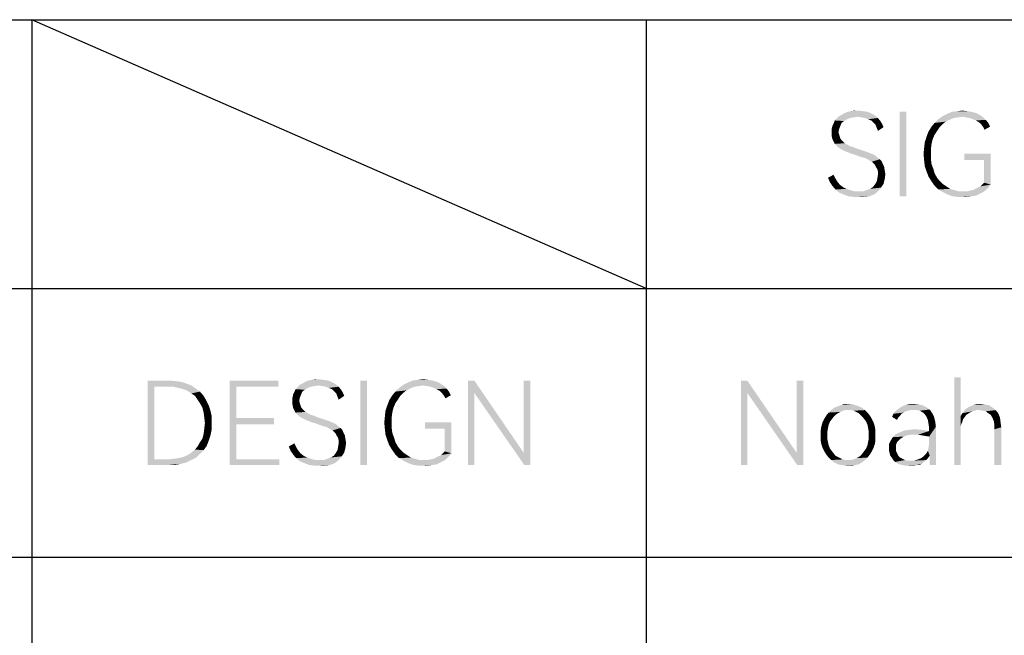
# Model space of a CAD drawing. Units: millimetres. Extents: x 0 to 420, y 0 to 297.
# Drawn here: x 247 to 272, y 17 to 33 of the extents above; entities that cross this region are included whole.
import ezdxf

# ---------------------------------------------------------------- set-up
doc = ezdxf.new("R2010")
doc.units = ezdxf.units.MM
doc.header["$LTSCALE"] = 23.1
doc.layers.get('0').update_dxf_attribs({"linetype": 'CONTINUOUS'})

msp = doc.modelspace()

# ---------------------------------------------------------------- linework, layer by layer
at = {"color": 7, "linetype": 'Continuous'}
for p, q in [((215, 33), (415, 33)), ((215, 33), (415, 33)), ((263, 26), (247, 33)), ((247, 33), (247, 5)), ((247, 33), (247, 5)), ((263, 33), (263, 12)), ((263, 33), (263, 12)), ((215, 26), (295, 26)), ((215, 26), (295, 26)), ((215, 19), (389, 19)), ((215, 19), (389, 19))]:
    msp.add_line(p, q, dxfattribs=at)
for points in [[(268.88, 30.552), (268.093, 30.52), (268.174, 30.568)], [(268.093, 30.52), (268.88, 30.552), (268.961, 30.504)], [(268.768, 30.6), (268.174, 30.568), (268.254, 30.6)], [(268.174, 30.568), (268.768, 30.6), (268.88, 30.552)], [(268.655, 30.616), (268.254, 30.6), (268.334, 30.616)], [(268.254, 30.6), (268.655, 30.616), (268.768, 30.6)], [(268.527, 30.632), (268.334, 30.616), (268.431, 30.632)], [(268.334, 30.616), (268.527, 30.632), (268.655, 30.616)], [(269.78, 30.6), (269.603, 28.4), (269.603, 30.6)], [(269.603, 28.4), (269.78, 30.6), (269.78, 28.4)], [(271.691, 30.52), (270.727, 30.488), (270.855, 30.552)], [(271.482, 30.6), (271.594, 30.568), (270.855, 30.552)], [(271.482, 30.6), (270.855, 30.552), (270.968, 30.6)], [(270.855, 30.552), (271.594, 30.568), (271.691, 30.52)], [(271.369, 30.616), (270.968, 30.6), (271.112, 30.616)], [(270.968, 30.6), (271.369, 30.616), (271.482, 30.6)], [(271.112, 30.616), (271.241, 30.632), (271.369, 30.616)], [(267.853, 30.231), (267.885, 30.295), (268.093, 30.311)], [(267.853, 30.231), (268.093, 30.311), (268.061, 30.231)], [(268.158, 30.359), (267.885, 30.295), (267.917, 30.375)], [(268.158, 30.359), (268.093, 30.311), (267.885, 30.295)], [(268.238, 30.407), (267.917, 30.375), (267.965, 30.423)], [(267.917, 30.375), (268.238, 30.407), (268.158, 30.359)], [(268.511, 30.472), (267.965, 30.423), (268.029, 30.488)], [(268.511, 30.472), (268.415, 30.455), (267.965, 30.423)], [(268.415, 30.455), (268.318, 30.439), (267.965, 30.423)], [(267.965, 30.423), (268.318, 30.439), (268.238, 30.407)], [(268.961, 30.504), (268.029, 30.488), (268.093, 30.52)], [(268.511, 30.472), (268.029, 30.488), (268.961, 30.504)], [(268.607, 30.455), (268.511, 30.472), (268.961, 30.504)], [(268.704, 30.439), (268.607, 30.455), (268.961, 30.504)], [(268.704, 30.439), (268.961, 30.504), (269.041, 30.439)], [(269.041, 30.439), (268.784, 30.407), (268.704, 30.439)], [(268.864, 30.375), (268.784, 30.407), (269.041, 30.439)], [(268.864, 30.375), (269.041, 30.439), (269.105, 30.359)], [(269.105, 30.359), (268.928, 30.311), (268.864, 30.375)], [(268.928, 30.311), (269.105, 30.359), (269.153, 30.279)], [(269.153, 30.279), (268.977, 30.263), (268.928, 30.311)], [(268.977, 30.263), (269.153, 30.279), (269.185, 30.199)], [(270.727, 30.279), (270.438, 30.215), (270.518, 30.311)], [(270.438, 30.215), (270.727, 30.279), (270.647, 30.199)], [(270.904, 30.391), (270.518, 30.311), (270.615, 30.407)], [(270.904, 30.391), (270.807, 30.343), (270.518, 30.311)], [(270.518, 30.311), (270.807, 30.343), (270.727, 30.279)], [(271.241, 30.472), (270.615, 30.407), (270.727, 30.488)], [(271.241, 30.472), (271.128, 30.455), (270.615, 30.407)], [(271.128, 30.455), (271.016, 30.439), (270.615, 30.407)], [(270.615, 30.407), (271.016, 30.439), (270.904, 30.391)], [(271.241, 30.472), (270.727, 30.488), (271.691, 30.52)], [(271.337, 30.455), (271.241, 30.472), (271.691, 30.52)], [(271.337, 30.455), (271.691, 30.52), (271.787, 30.455)], [(271.787, 30.455), (271.434, 30.439), (271.337, 30.455)], [(271.514, 30.407), (271.434, 30.439), (271.787, 30.455)], [(271.514, 30.407), (271.787, 30.455), (271.851, 30.391)], [(271.851, 30.391), (271.594, 30.375), (271.514, 30.407)], [(271.674, 30.327), (271.594, 30.375), (271.851, 30.391)], [(271.674, 30.327), (271.851, 30.391), (271.915, 30.311)], [(271.915, 30.311), (271.739, 30.263), (271.674, 30.327)], [(271.739, 30.263), (271.915, 30.311), (271.964, 30.215)], [(268.061, 30.231), (267.836, 30.15), (267.853, 30.231)], [(267.836, 30.15), (268.061, 30.231), (268.029, 30.15)], [(268.029, 30.15), (268.013, 30.07), (267.836, 30.054)], [(268.029, 30.15), (267.836, 30.054), (267.836, 30.15)], [(267.836, 30.054), (268.013, 30.07), (268.029, 30.006)], [(268.029, 30.006), (267.836, 29.974), (267.836, 30.054)], [(269.185, 30.199), (269.009, 30.182), (268.977, 30.263)], [(269.009, 30.182), (269.185, 30.199), (269.041, 30.102)], [(270.518, 30.006), (270.309, 29.958), (270.358, 30.086)], [(270.647, 30.199), (270.358, 30.086), (270.438, 30.215)], [(270.647, 30.199), (270.582, 30.102), (270.358, 30.086)], [(270.358, 30.086), (270.582, 30.102), (270.518, 30.006)], [(271.964, 30.215), (271.787, 30.199), (271.739, 30.263)], [(271.787, 30.199), (271.964, 30.215), (271.819, 30.134)], [(267.836, 29.974), (268.029, 30.006), (268.045, 29.958)], [(268.045, 29.958), (267.853, 29.893), (267.836, 29.974)], [(268.045, 29.958), (268.061, 29.909), (267.853, 29.893)], [(267.853, 29.893), (268.061, 29.909), (268.093, 29.861)], [(268.093, 29.861), (267.885, 29.829), (267.853, 29.893)], [(267.885, 29.829), (268.093, 29.861), (268.174, 29.781)], [(268.174, 29.781), (267.917, 29.765), (267.885, 29.829)], [(267.917, 29.765), (268.174, 29.781), (268.27, 29.733)], [(268.27, 29.733), (267.965, 29.717), (267.917, 29.765)], [(270.438, 29.765), (270.245, 29.669), (270.261, 29.813)], [(270.245, 29.669), (270.438, 29.765), (270.422, 29.636)], [(270.47, 29.893), (270.261, 29.813), (270.309, 29.958)], [(270.261, 29.813), (270.47, 29.893), (270.438, 29.765)], [(270.309, 29.958), (270.518, 30.006), (270.47, 29.893)], [(267.965, 29.717), (268.27, 29.733), (268.318, 29.701)], [(268.318, 29.701), (268.013, 29.669), (267.965, 29.717)], [(268.318, 29.701), (268.399, 29.685), (268.013, 29.669)], [(268.013, 29.669), (268.399, 29.685), (268.463, 29.653)], [(268.463, 29.653), (268.061, 29.636), (268.013, 29.669)], [(268.061, 29.636), (268.463, 29.653), (268.559, 29.62)], [(268.559, 29.62), (268.126, 29.604), (268.061, 29.636)], [(268.126, 29.604), (268.559, 29.62), (268.655, 29.588)], [(268.655, 29.588), (268.19, 29.572), (268.126, 29.604)], [(268.19, 29.572), (268.655, 29.588), (268.752, 29.556)], [(268.752, 29.556), (268.27, 29.54), (268.19, 29.572)], [(268.27, 29.54), (268.752, 29.556), (268.832, 29.524)], [(268.832, 29.524), (268.35, 29.508), (268.27, 29.54)], [(268.35, 29.508), (268.832, 29.524), (268.912, 29.492)], [(268.912, 29.492), (268.463, 29.476), (268.35, 29.508)], [(270.422, 29.636), (270.229, 29.508), (270.245, 29.669)], [(270.229, 29.508), (270.422, 29.636), (270.422, 29.508)], [(270.422, 29.508), (270.245, 29.331), (270.229, 29.508)], [(270.422, 29.508), (270.422, 29.364), (270.245, 29.331)], [(271.98, 29.508), (271.289, 29.347), (271.289, 29.508)], [(271.803, 29.347), (271.289, 29.347), (271.98, 29.508)], [(271.803, 28.753), (271.803, 29.347), (271.98, 29.508)], [(271.803, 28.753), (271.98, 29.508), (271.98, 28.705)], [(268.463, 29.476), (268.912, 29.492), (268.977, 29.46)], [(268.977, 29.46), (268.543, 29.444), (268.463, 29.476)], [(268.639, 29.412), (268.543, 29.444), (268.977, 29.46)], [(268.639, 29.412), (268.977, 29.46), (269.025, 29.412)], [(269.025, 29.412), (268.704, 29.396), (268.639, 29.412)], [(268.768, 29.364), (268.704, 29.396), (269.025, 29.412)], [(268.768, 29.364), (269.025, 29.412), (269.089, 29.364)], [(269.089, 29.364), (268.88, 29.299), (268.768, 29.364)], [(269.089, 29.364), (269.137, 29.315), (268.88, 29.299)], [(268.88, 29.299), (269.137, 29.315), (269.169, 29.235)], [(269.169, 29.235), (268.961, 29.219), (268.88, 29.299)], [(270.245, 29.331), (270.422, 29.364), (270.438, 29.235)], [(270.438, 29.235), (270.261, 29.187), (270.245, 29.331)], [(268.961, 29.219), (269.169, 29.235), (269.201, 29.171)], [(269.201, 29.171), (268.993, 29.155), (268.961, 29.219)], [(269.025, 29.107), (268.993, 29.155), (269.201, 29.171)], [(269.025, 29.107), (269.201, 29.171), (269.218, 29.074)], [(269.218, 29.074), (269.041, 29.042), (269.025, 29.107)], [(269.041, 29.042), (269.218, 29.074), (269.234, 28.978)], [(269.234, 28.978), (269.041, 28.962), (269.041, 29.042)], [(270.261, 29.187), (270.438, 29.235), (270.486, 29.107)], [(270.486, 29.107), (270.309, 29.042), (270.261, 29.187)], [(270.309, 29.042), (270.486, 29.107), (270.518, 28.994)], [(270.518, 28.994), (270.358, 28.914), (270.309, 29.042)], [(270.358, 28.914), (270.518, 28.994), (270.582, 28.882)], [(267.74, 28.882), (267.885, 28.962), (267.933, 28.866)], [(267.933, 28.866), (267.788, 28.769), (267.74, 28.882)], [(267.933, 28.866), (267.981, 28.785), (267.788, 28.769)], [(267.788, 28.769), (267.981, 28.785), (268.045, 28.705)], [(268.045, 28.705), (267.853, 28.673), (267.788, 28.769)], [(269.185, 28.721), (268.961, 28.705), (269.009, 28.785)], [(269.218, 28.85), (269.009, 28.785), (269.025, 28.866)], [(269.009, 28.785), (269.218, 28.85), (269.185, 28.721)], [(269.025, 28.866), (269.041, 28.962), (269.234, 28.978)], [(269.025, 28.866), (269.234, 28.978), (269.218, 28.85)], [(270.582, 28.882), (270.438, 28.785), (270.358, 28.914)], [(270.582, 28.882), (270.647, 28.801), (270.438, 28.785)], [(270.438, 28.785), (270.647, 28.801), (270.727, 28.721)], [(270.727, 28.721), (270.518, 28.673), (270.438, 28.785)], [(271.98, 28.705), (271.755, 28.705), (271.803, 28.753)], [(267.853, 28.673), (268.045, 28.705), (268.126, 28.641)], [(268.126, 28.641), (267.933, 28.577), (267.853, 28.673)], [(268.126, 28.641), (268.222, 28.593), (267.933, 28.577)], [(267.933, 28.577), (268.222, 28.593), (268.318, 28.561)], [(268.318, 28.561), (268.029, 28.496), (267.933, 28.577)], [(268.318, 28.561), (268.431, 28.528), (268.029, 28.496)], [(268.655, 28.528), (269.041, 28.528), (268.029, 28.496)], [(268.543, 28.528), (268.655, 28.528), (268.029, 28.496)], [(268.431, 28.528), (268.543, 28.528), (268.029, 28.496)], [(268.142, 28.448), (268.029, 28.496), (269.041, 28.528)], [(268.142, 28.448), (269.041, 28.528), (268.945, 28.448)], [(268.655, 28.528), (268.752, 28.561), (269.121, 28.625)], [(268.655, 28.528), (269.121, 28.625), (269.041, 28.528)], [(268.752, 28.561), (268.832, 28.593), (269.121, 28.625)], [(269.121, 28.625), (268.832, 28.593), (268.912, 28.641)], [(268.912, 28.641), (268.961, 28.705), (269.185, 28.721)], [(268.912, 28.641), (269.185, 28.721), (269.121, 28.625)], [(270.518, 28.673), (270.727, 28.721), (270.823, 28.657)], [(270.823, 28.657), (270.615, 28.577), (270.518, 28.673)], [(270.823, 28.657), (270.92, 28.593), (270.615, 28.577)], [(270.615, 28.577), (270.92, 28.593), (271.032, 28.561)], [(271.032, 28.561), (270.727, 28.512), (270.615, 28.577)], [(271.032, 28.561), (271.145, 28.528), (270.727, 28.512)], [(271.273, 28.528), (271.353, 28.528), (270.727, 28.512)], [(271.145, 28.528), (271.273, 28.528), (270.727, 28.512)], [(271.787, 28.512), (270.727, 28.512), (271.353, 28.528)], [(271.787, 28.512), (270.855, 28.448), (270.727, 28.512)], [(271.787, 28.512), (271.691, 28.464), (270.855, 28.448)], [(271.353, 28.528), (271.434, 28.545), (271.851, 28.561)], [(271.353, 28.528), (271.851, 28.561), (271.787, 28.512)], [(271.851, 28.561), (271.434, 28.545), (271.514, 28.561)], [(271.514, 28.561), (271.578, 28.593), (271.915, 28.625)], [(271.514, 28.561), (271.915, 28.625), (271.851, 28.561)], [(271.915, 28.625), (271.578, 28.593), (271.642, 28.625)], [(271.642, 28.625), (271.707, 28.657), (271.98, 28.705)], [(271.642, 28.625), (271.98, 28.705), (271.915, 28.625)], [(271.98, 28.705), (271.707, 28.657), (271.755, 28.705)], [(268.945, 28.448), (268.27, 28.4), (268.142, 28.448)], [(268.27, 28.4), (268.945, 28.448), (268.816, 28.4)], [(268.816, 28.4), (268.399, 28.384), (268.27, 28.4)], [(268.543, 28.384), (268.399, 28.384), (268.816, 28.4)], [(268.543, 28.384), (268.816, 28.4), (268.688, 28.384)], [(270.855, 28.448), (271.691, 28.464), (271.594, 28.416)], [(271.594, 28.416), (270.984, 28.4), (270.855, 28.448)], [(270.984, 28.4), (271.594, 28.416), (271.482, 28.4)], [(271.482, 28.4), (271.112, 28.384), (270.984, 28.4)], [(271.257, 28.384), (271.112, 28.384), (271.482, 28.4)], [(271.257, 28.384), (271.482, 28.4), (271.369, 28.384)], [(250.014, 23.6), (250.576, 23.6), (250.191, 23.439)], [(250.191, 23.439), (250.014, 21.4), (250.014, 23.6)], [(250.576, 23.6), (250.736, 23.584), (250.191, 23.439)], [(252.15, 23.6), (253.418, 23.6), (252.326, 23.439)], [(252.326, 23.439), (252.15, 21.4), (252.15, 23.6)], [(252.326, 23.439), (253.418, 23.6), (253.418, 23.439)], [(254.719, 23.6), (254.125, 23.568), (254.205, 23.6)], [(254.125, 23.568), (254.719, 23.6), (254.831, 23.552)], [(254.607, 23.616), (254.205, 23.6), (254.285, 23.616)], [(254.205, 23.6), (254.607, 23.616), (254.719, 23.6)], [(254.478, 23.632), (254.285, 23.616), (254.382, 23.632)], [(254.285, 23.616), (254.478, 23.632), (254.607, 23.616)], [(255.731, 23.6), (255.554, 21.4), (255.554, 23.6)], [(255.554, 21.4), (255.731, 23.6), (255.731, 21.4)], [(257.433, 23.6), (257.545, 23.568), (256.807, 23.552)], [(257.433, 23.6), (256.807, 23.552), (256.919, 23.6)], [(257.32, 23.616), (256.919, 23.6), (257.064, 23.616)], [(256.919, 23.6), (257.32, 23.616), (257.433, 23.6)], [(257.064, 23.616), (257.192, 23.632), (257.32, 23.616)], [(258.525, 23.6), (258.525, 23.279), (258.364, 21.4)], [(258.525, 23.6), (258.364, 21.4), (258.364, 23.6)], [(258.525, 23.279), (258.525, 23.6), (259.809, 21.721)], [(259.986, 23.6), (259.809, 21.721), (259.809, 23.6)], [(259.826, 21.4), (259.809, 21.721), (259.986, 23.6)], [(259.826, 21.4), (259.986, 23.6), (259.986, 21.4)], [(265.636, 23.6), (265.636, 23.279), (265.476, 21.4)], [(265.636, 23.6), (265.476, 21.4), (265.476, 23.6)], [(265.636, 23.279), (265.636, 23.6), (266.921, 21.721)], [(267.098, 23.6), (266.921, 21.721), (266.921, 23.6)], [(266.937, 21.4), (266.921, 21.721), (267.098, 23.6)], [(266.937, 21.4), (267.098, 23.6), (267.098, 21.4)], [(271.193, 23.68), (271.193, 22.669), (271.032, 21.4)], [(271.193, 23.68), (271.032, 21.4), (271.032, 23.68)], [(250.191, 23.439), (250.191, 21.545), (250.014, 21.4)], [(250.736, 23.584), (250.881, 23.568), (250.191, 23.439)], [(250.881, 23.568), (251.026, 23.52), (250.191, 23.439)], [(251.026, 23.52), (251.154, 23.472), (250.191, 23.439)], [(250.56, 23.439), (250.191, 23.439), (251.154, 23.472)], [(250.688, 23.439), (250.56, 23.439), (251.154, 23.472)], [(250.817, 23.407), (250.688, 23.439), (251.154, 23.472)], [(250.817, 23.407), (251.154, 23.472), (251.266, 23.391)], [(251.266, 23.391), (250.945, 23.375), (250.817, 23.407)], [(251.058, 23.327), (250.945, 23.375), (251.266, 23.391)], [(251.058, 23.327), (251.266, 23.391), (251.379, 23.311)], [(252.326, 23.439), (252.326, 22.62), (252.15, 21.4)], [(254.109, 23.359), (253.836, 23.295), (253.868, 23.375)], [(254.109, 23.359), (254.045, 23.311), (253.836, 23.295)], [(254.189, 23.407), (253.868, 23.375), (253.916, 23.423)], [(253.868, 23.375), (254.189, 23.407), (254.109, 23.359)], [(254.462, 23.472), (253.916, 23.423), (253.98, 23.488)], [(254.462, 23.472), (254.366, 23.455), (253.916, 23.423)], [(254.366, 23.455), (254.269, 23.439), (253.916, 23.423)], [(253.916, 23.423), (254.269, 23.439), (254.189, 23.407)], [(254.912, 23.504), (253.98, 23.488), (254.045, 23.52)], [(254.462, 23.472), (253.98, 23.488), (254.912, 23.504)], [(254.831, 23.552), (254.045, 23.52), (254.125, 23.568)], [(254.045, 23.52), (254.831, 23.552), (254.912, 23.504)], [(254.558, 23.455), (254.462, 23.472), (254.912, 23.504)], [(254.655, 23.439), (254.558, 23.455), (254.912, 23.504)], [(254.655, 23.439), (254.912, 23.504), (254.992, 23.439)], [(254.992, 23.439), (254.735, 23.407), (254.655, 23.439)], [(254.815, 23.375), (254.735, 23.407), (254.992, 23.439)], [(254.815, 23.375), (254.992, 23.439), (255.056, 23.359)], [(255.056, 23.359), (254.88, 23.311), (254.815, 23.375)], [(254.88, 23.311), (255.056, 23.359), (255.104, 23.279)], [(256.855, 23.391), (256.469, 23.311), (256.566, 23.407)], [(256.855, 23.391), (256.758, 23.343), (256.469, 23.311)], [(256.469, 23.311), (256.758, 23.343), (256.678, 23.279)], [(257.192, 23.472), (256.566, 23.407), (256.678, 23.488)], [(257.192, 23.472), (257.08, 23.455), (256.566, 23.407)], [(257.08, 23.455), (256.967, 23.439), (256.566, 23.407)], [(256.566, 23.407), (256.967, 23.439), (256.855, 23.391)], [(257.642, 23.52), (256.678, 23.488), (256.807, 23.552)], [(257.192, 23.472), (256.678, 23.488), (257.642, 23.52)], [(256.807, 23.552), (257.545, 23.568), (257.642, 23.52)], [(257.288, 23.455), (257.192, 23.472), (257.642, 23.52)], [(257.288, 23.455), (257.642, 23.52), (257.738, 23.455)], [(257.738, 23.455), (257.385, 23.439), (257.288, 23.455)], [(257.465, 23.407), (257.385, 23.439), (257.738, 23.455)], [(257.465, 23.407), (257.738, 23.455), (257.802, 23.391)], [(257.802, 23.391), (257.545, 23.375), (257.465, 23.407)], [(257.626, 23.327), (257.545, 23.375), (257.802, 23.391)], [(257.626, 23.327), (257.802, 23.391), (257.866, 23.311)], [(251.379, 23.311), (251.154, 23.263), (251.058, 23.327)], [(251.25, 23.199), (251.154, 23.263), (251.379, 23.311)], [(251.25, 23.199), (251.379, 23.311), (251.475, 23.199)], [(251.475, 23.199), (251.315, 23.102), (251.25, 23.199)], [(251.315, 23.102), (251.475, 23.199), (251.539, 23.086)], [(251.539, 23.086), (251.379, 23.006), (251.315, 23.102)], [(251.379, 23.006), (251.539, 23.086), (251.604, 22.958)], [(254.012, 23.231), (253.788, 23.15), (253.804, 23.231)], [(253.788, 23.15), (254.012, 23.231), (253.98, 23.15)], [(253.98, 23.15), (253.964, 23.07), (253.788, 23.054)], [(253.98, 23.15), (253.788, 23.054), (253.788, 23.15)], [(253.804, 23.231), (253.836, 23.295), (254.045, 23.311)], [(253.804, 23.231), (254.045, 23.311), (254.012, 23.231)], [(255.104, 23.279), (254.928, 23.263), (254.88, 23.311)], [(254.928, 23.263), (255.104, 23.279), (255.136, 23.199)], [(255.136, 23.199), (254.96, 23.182), (254.928, 23.263)], [(254.96, 23.182), (255.136, 23.199), (254.992, 23.102)], [(256.469, 23.006), (256.261, 22.958), (256.309, 23.086)], [(256.598, 23.199), (256.309, 23.086), (256.389, 23.215)], [(256.598, 23.199), (256.534, 23.102), (256.309, 23.086)], [(256.309, 23.086), (256.534, 23.102), (256.469, 23.006)], [(256.678, 23.279), (256.389, 23.215), (256.469, 23.311)], [(256.389, 23.215), (256.678, 23.279), (256.598, 23.199)], [(257.866, 23.311), (257.69, 23.263), (257.626, 23.327)], [(257.69, 23.263), (257.866, 23.311), (257.915, 23.215)], [(257.915, 23.215), (257.738, 23.199), (257.69, 23.263)], [(257.738, 23.199), (257.915, 23.215), (257.77, 23.134)], [(258.364, 21.4), (258.525, 23.279), (258.525, 21.4)], [(259.809, 21.721), (259.826, 21.4), (258.525, 23.279)], [(265.476, 21.4), (265.636, 23.279), (265.636, 21.4)], [(266.921, 21.721), (266.937, 21.4), (265.636, 23.279)], [(251.604, 22.958), (251.443, 22.893), (251.379, 23.006)], [(251.443, 22.893), (251.604, 22.958), (251.652, 22.813)], [(251.652, 22.813), (251.475, 22.765), (251.443, 22.893)], [(253.788, 23.054), (253.964, 23.07), (253.98, 23.006)], [(253.98, 23.006), (253.788, 22.974), (253.788, 23.054)], [(253.788, 22.974), (253.98, 23.006), (253.996, 22.958)], [(253.996, 22.958), (253.804, 22.893), (253.788, 22.974)], [(253.996, 22.958), (254.012, 22.909), (253.804, 22.893)], [(253.804, 22.893), (254.012, 22.909), (254.045, 22.861)], [(254.045, 22.861), (253.836, 22.829), (253.804, 22.893)], [(253.836, 22.829), (254.045, 22.861), (254.125, 22.781)], [(256.421, 22.893), (256.212, 22.813), (256.261, 22.958)], [(256.212, 22.813), (256.421, 22.893), (256.389, 22.765)], [(256.261, 22.958), (256.469, 23.006), (256.421, 22.893)], [(268.623, 22.893), (267.82, 22.829), (267.901, 22.893)], [(268.19, 22.829), (267.82, 22.829), (268.623, 22.893)], [(268.543, 22.926), (267.901, 22.893), (267.997, 22.926)], [(267.901, 22.893), (268.543, 22.926), (268.623, 22.893)], [(268.447, 22.958), (267.997, 22.926), (268.077, 22.958)], [(267.997, 22.926), (268.447, 22.958), (268.543, 22.926)], [(268.27, 22.99), (268.366, 22.99), (268.077, 22.958)], [(268.27, 22.99), (268.077, 22.958), (268.174, 22.99)], [(268.077, 22.958), (268.366, 22.99), (268.447, 22.958)], [(268.27, 22.829), (268.19, 22.829), (268.623, 22.893)], [(268.334, 22.829), (268.27, 22.829), (268.623, 22.893)], [(268.334, 22.829), (268.623, 22.893), (268.704, 22.829)], [(269.892, 22.829), (269.491, 22.797), (269.555, 22.845)], [(269.555, 22.845), (269.619, 22.893), (270.293, 22.909)], [(269.555, 22.845), (270.293, 22.909), (270.39, 22.845)], [(269.555, 22.845), (270.39, 22.845), (269.892, 22.829)], [(270.293, 22.909), (269.619, 22.893), (269.699, 22.942)], [(270.101, 22.974), (270.197, 22.958), (269.699, 22.942)], [(270.101, 22.974), (269.699, 22.942), (269.796, 22.974)], [(269.699, 22.942), (270.197, 22.958), (270.293, 22.909)], [(269.972, 22.99), (269.796, 22.974), (269.876, 22.99)], [(269.796, 22.974), (269.972, 22.99), (270.101, 22.974)], [(269.972, 22.829), (269.892, 22.829), (270.39, 22.845)], [(270.053, 22.829), (269.972, 22.829), (270.39, 22.845)], [(270.133, 22.813), (270.053, 22.829), (270.39, 22.845)], [(270.213, 22.765), (270.133, 22.813), (270.39, 22.845)], [(270.213, 22.765), (270.39, 22.845), (270.454, 22.749)], [(271.61, 22.829), (271.289, 22.813), (271.337, 22.861)], [(272.028, 22.893), (271.337, 22.861), (271.401, 22.909)], [(271.61, 22.829), (271.337, 22.861), (272.028, 22.893)], [(271.401, 22.909), (271.482, 22.942), (271.931, 22.958)], [(271.401, 22.909), (271.931, 22.958), (272.028, 22.893)], [(271.819, 22.974), (271.931, 22.958), (271.482, 22.942)], [(271.819, 22.974), (271.482, 22.942), (271.546, 22.974)], [(271.707, 22.99), (271.546, 22.974), (271.626, 22.99)], [(271.546, 22.974), (271.707, 22.99), (271.819, 22.974)], [(271.674, 22.829), (271.61, 22.829), (272.028, 22.893)], [(271.674, 22.829), (272.028, 22.893), (272.108, 22.829)], [(251.475, 22.765), (251.652, 22.813), (251.684, 22.669)], [(251.684, 22.669), (251.491, 22.636), (251.475, 22.765)], [(251.507, 22.492), (251.491, 22.636), (251.684, 22.669)], [(251.507, 22.492), (251.684, 22.669), (251.684, 22.492)], [(252.326, 22.62), (252.326, 22.46), (252.15, 21.4)], [(252.326, 22.46), (253.306, 22.62), (253.306, 22.46)], [(252.326, 22.62), (253.306, 22.62), (252.326, 22.46)], [(254.125, 22.781), (253.868, 22.765), (253.836, 22.829)], [(253.868, 22.765), (254.125, 22.781), (254.221, 22.733)], [(254.221, 22.733), (253.916, 22.717), (253.868, 22.765)], [(253.916, 22.717), (254.221, 22.733), (254.269, 22.701)], [(254.269, 22.701), (253.964, 22.669), (253.916, 22.717)], [(254.269, 22.701), (254.35, 22.685), (253.964, 22.669)], [(253.964, 22.669), (254.35, 22.685), (254.414, 22.653)], [(254.414, 22.653), (254.012, 22.636), (253.964, 22.669)], [(254.012, 22.636), (254.414, 22.653), (254.51, 22.62)], [(254.51, 22.62), (254.077, 22.604), (254.012, 22.636)], [(254.077, 22.604), (254.51, 22.62), (254.607, 22.588)], [(254.607, 22.588), (254.141, 22.572), (254.077, 22.604)], [(254.141, 22.572), (254.607, 22.588), (254.703, 22.556)], [(256.373, 22.636), (256.18, 22.508), (256.196, 22.669)], [(256.18, 22.508), (256.373, 22.636), (256.373, 22.508)], [(256.389, 22.765), (256.196, 22.669), (256.212, 22.813)], [(256.196, 22.669), (256.389, 22.765), (256.373, 22.636)], [(267.836, 22.588), (267.596, 22.508), (267.644, 22.604)], [(267.836, 22.588), (267.788, 22.524), (267.596, 22.508)], [(267.885, 22.653), (267.644, 22.604), (267.692, 22.685)], [(267.644, 22.604), (267.885, 22.653), (267.836, 22.588)], [(267.997, 22.749), (267.692, 22.685), (267.756, 22.765)], [(267.997, 22.749), (267.933, 22.701), (267.692, 22.685)], [(267.692, 22.685), (267.933, 22.701), (267.885, 22.653)], [(268.19, 22.829), (268.126, 22.813), (267.756, 22.765)], [(268.19, 22.829), (267.756, 22.765), (267.82, 22.829)], [(268.126, 22.813), (268.061, 22.781), (267.756, 22.765)], [(267.756, 22.765), (268.061, 22.781), (267.997, 22.749)], [(268.704, 22.829), (268.415, 22.813), (268.334, 22.829)], [(268.479, 22.781), (268.415, 22.813), (268.704, 22.829)], [(268.479, 22.781), (268.704, 22.829), (268.768, 22.765)], [(268.768, 22.765), (268.543, 22.749), (268.479, 22.781)], [(268.591, 22.701), (268.543, 22.749), (268.768, 22.765)], [(268.591, 22.701), (268.768, 22.765), (268.832, 22.685)], [(268.832, 22.685), (268.639, 22.653), (268.591, 22.701)], [(268.639, 22.653), (268.832, 22.685), (268.88, 22.604)], [(268.88, 22.604), (268.688, 22.588), (268.639, 22.653)], [(268.736, 22.524), (268.688, 22.588), (268.88, 22.604)], [(268.736, 22.524), (268.88, 22.604), (268.928, 22.508)], [(269.651, 22.733), (269.619, 22.685), (269.41, 22.653)], [(269.651, 22.733), (269.41, 22.653), (269.442, 22.733)], [(269.41, 22.653), (269.619, 22.685), (269.571, 22.636)], [(269.571, 22.636), (269.539, 22.572), (269.41, 22.653)], [(269.764, 22.797), (269.715, 22.765), (269.442, 22.733)], [(269.764, 22.797), (269.442, 22.733), (269.491, 22.797)], [(269.442, 22.733), (269.715, 22.765), (269.651, 22.733)], [(269.892, 22.829), (269.828, 22.813), (269.491, 22.797)], [(269.491, 22.797), (269.828, 22.813), (269.764, 22.797)], [(270.454, 22.749), (270.261, 22.717), (270.213, 22.765)], [(270.309, 22.653), (270.261, 22.717), (270.454, 22.749)], [(270.309, 22.653), (270.454, 22.749), (270.502, 22.653)], [(270.502, 22.653), (270.342, 22.572), (270.309, 22.653)], [(270.342, 22.572), (270.502, 22.653), (270.534, 22.524)], [(271.193, 22.669), (271.193, 22.396), (271.032, 21.4)], [(271.385, 22.733), (271.193, 22.669), (271.241, 22.749)], [(271.385, 22.733), (271.337, 22.701), (271.193, 22.669)], [(271.193, 22.669), (271.337, 22.701), (271.305, 22.653)], [(271.193, 22.669), (271.305, 22.653), (271.257, 22.588)], [(271.193, 22.669), (271.257, 22.588), (271.209, 22.46)], [(271.193, 22.669), (271.209, 22.46), (271.193, 22.396)], [(271.257, 22.588), (271.241, 22.524), (271.209, 22.46)], [(271.562, 22.813), (271.498, 22.797), (271.241, 22.749)], [(271.562, 22.813), (271.241, 22.749), (271.289, 22.813)], [(271.498, 22.797), (271.434, 22.765), (271.241, 22.749)], [(271.241, 22.749), (271.434, 22.765), (271.385, 22.733)], [(271.289, 22.813), (271.61, 22.829), (271.562, 22.813)], [(272.108, 22.829), (271.771, 22.813), (271.674, 22.829)], [(271.851, 22.797), (271.771, 22.813), (272.108, 22.829)], [(271.915, 22.749), (271.851, 22.797), (272.108, 22.829)], [(271.915, 22.749), (272.108, 22.829), (272.172, 22.749)], [(272.172, 22.749), (271.98, 22.701), (271.915, 22.749)], [(271.98, 22.701), (272.172, 22.749), (272.22, 22.636)], [(272.22, 22.636), (272.028, 22.62), (271.98, 22.701)], [(272.06, 22.54), (272.028, 22.62), (272.22, 22.636)], [(272.06, 22.54), (272.22, 22.636), (272.236, 22.508)], [(251.684, 22.331), (251.475, 22.219), (251.491, 22.347)], [(251.475, 22.219), (251.684, 22.331), (251.652, 22.171)], [(251.684, 22.492), (251.491, 22.347), (251.507, 22.492)], [(251.491, 22.347), (251.684, 22.492), (251.684, 22.331)], [(252.326, 22.46), (252.326, 21.545), (252.15, 21.4)], [(254.703, 22.556), (254.221, 22.54), (254.141, 22.572)], [(254.221, 22.54), (254.703, 22.556), (254.783, 22.524)], [(254.783, 22.524), (254.301, 22.508), (254.221, 22.54)], [(254.301, 22.508), (254.783, 22.524), (254.864, 22.492)], [(254.864, 22.492), (254.414, 22.476), (254.301, 22.508)], [(254.414, 22.476), (254.864, 22.492), (254.928, 22.46)], [(254.928, 22.46), (254.494, 22.444), (254.414, 22.476)], [(254.591, 22.412), (254.494, 22.444), (254.928, 22.46)], [(254.591, 22.412), (254.928, 22.46), (254.976, 22.412)], [(254.976, 22.412), (254.655, 22.396), (254.591, 22.412)], [(254.719, 22.364), (254.655, 22.396), (254.976, 22.412)], [(254.719, 22.364), (254.976, 22.412), (255.04, 22.364)], [(255.04, 22.364), (254.831, 22.299), (254.719, 22.364)], [(255.04, 22.364), (255.088, 22.315), (254.831, 22.299)], [(256.373, 22.508), (256.196, 22.331), (256.18, 22.508)], [(256.373, 22.508), (256.373, 22.364), (256.196, 22.331)], [(256.196, 22.331), (256.373, 22.364), (256.389, 22.235)], [(256.389, 22.235), (256.212, 22.187), (256.196, 22.331)], [(257.931, 22.508), (257.24, 22.347), (257.24, 22.508)], [(257.754, 22.347), (257.24, 22.347), (257.931, 22.508)], [(257.754, 21.753), (257.754, 22.347), (257.931, 22.508)], [(257.754, 21.753), (257.931, 22.508), (257.931, 21.705)], [(267.74, 22.364), (267.547, 22.283), (267.564, 22.396)], [(267.547, 22.283), (267.74, 22.364), (267.724, 22.267)], [(267.756, 22.444), (267.564, 22.396), (267.596, 22.508)], [(267.564, 22.396), (267.756, 22.444), (267.74, 22.364)], [(267.596, 22.508), (267.788, 22.524), (267.756, 22.444)], [(268.928, 22.508), (268.768, 22.444), (268.736, 22.524)], [(268.768, 22.444), (268.928, 22.508), (268.961, 22.396)], [(268.961, 22.396), (268.784, 22.364), (268.768, 22.444)], [(268.784, 22.364), (268.961, 22.396), (268.977, 22.283)], [(268.977, 22.283), (268.8, 22.267), (268.784, 22.364)], [(269.86, 22.315), (270.004, 22.331), (270.181, 22.315)], [(270.277, 22.155), (270.374, 22.283), (270.55, 22.396)], [(270.374, 22.139), (270.277, 22.155), (270.55, 22.396)], [(270.534, 22.524), (270.358, 22.476), (270.342, 22.572)], [(270.342, 21.769), (270.358, 21.85), (270.55, 22.396)], [(270.39, 21.641), (270.342, 21.769), (270.55, 22.396)], [(270.358, 22.476), (270.534, 22.524), (270.55, 22.396)], [(270.55, 22.396), (270.374, 22.364), (270.358, 22.476)], [(270.358, 21.85), (270.374, 21.946), (270.55, 22.396)], [(270.374, 22.283), (270.374, 22.364), (270.55, 22.396)], [(270.374, 21.946), (270.374, 22.139), (270.55, 22.396)], [(270.39, 21.496), (270.39, 21.641), (270.55, 22.396)], [(270.39, 21.4), (270.39, 21.496), (270.55, 22.396)], [(270.39, 21.4), (270.55, 22.396), (270.55, 21.4)], [(271.193, 22.396), (271.193, 22.315), (271.032, 21.4)], [(272.236, 22.508), (272.076, 22.444), (272.06, 22.54)], [(272.076, 22.444), (272.236, 22.508), (272.253, 22.38)], [(272.253, 22.38), (272.076, 22.331), (272.076, 22.444)], [(272.076, 21.4), (272.076, 22.331), (272.253, 22.38)], [(272.076, 21.4), (272.253, 22.38), (272.253, 21.4)], [(251.604, 22.026), (251.379, 21.994), (251.443, 22.091)], [(251.652, 22.171), (251.443, 22.091), (251.475, 22.219)], [(251.443, 22.091), (251.652, 22.171), (251.604, 22.026)], [(254.831, 22.299), (255.088, 22.315), (255.12, 22.235)], [(255.12, 22.235), (254.912, 22.219), (254.831, 22.299)], [(254.912, 22.219), (255.12, 22.235), (255.153, 22.171)], [(255.153, 22.171), (254.944, 22.155), (254.912, 22.219)], [(254.976, 22.107), (254.944, 22.155), (255.153, 22.171)], [(254.976, 22.107), (255.153, 22.171), (255.169, 22.074)], [(255.169, 22.074), (254.992, 22.042), (254.976, 22.107)], [(254.992, 22.042), (255.169, 22.074), (255.185, 21.978)], [(256.212, 22.187), (256.389, 22.235), (256.437, 22.107)], [(256.437, 22.107), (256.261, 22.042), (256.212, 22.187)], [(256.261, 22.042), (256.437, 22.107), (256.469, 21.994)], [(267.724, 22.267), (267.547, 22.171), (267.547, 22.283)], [(267.547, 22.171), (267.724, 22.267), (267.724, 22.171)], [(267.724, 22.171), (267.724, 22.074), (267.547, 22.058)], [(267.724, 22.171), (267.547, 22.058), (267.547, 22.171)], [(267.547, 22.058), (267.724, 22.074), (267.74, 21.994)], [(268.977, 22.058), (268.784, 21.994), (268.8, 22.074)], [(268.8, 22.171), (268.8, 22.267), (268.977, 22.283)], [(268.8, 22.171), (268.977, 22.283), (268.977, 22.171)], [(268.977, 22.171), (268.8, 22.074), (268.8, 22.171)], [(268.8, 22.074), (268.977, 22.171), (268.977, 22.058)], [(269.635, 22.091), (269.378, 22.042), (269.426, 22.123)], [(269.378, 22.042), (269.635, 22.091), (269.587, 22.042)], [(269.892, 22.187), (269.426, 22.123), (269.507, 22.203)], [(269.892, 22.187), (269.796, 22.171), (269.426, 22.123)], [(269.796, 22.171), (269.715, 22.139), (269.426, 22.123)], [(269.426, 22.123), (269.715, 22.139), (269.635, 22.091)], [(269.507, 22.203), (269.619, 22.251), (270.374, 22.283)], [(269.892, 22.187), (269.507, 22.203), (270.374, 22.283)], [(270.374, 22.283), (269.619, 22.251), (269.731, 22.299)], [(270.181, 22.315), (269.731, 22.299), (269.86, 22.315)], [(269.731, 22.299), (270.181, 22.315), (270.374, 22.283)], [(270.004, 22.187), (269.892, 22.187), (270.374, 22.283)], [(270.085, 22.187), (270.004, 22.187), (270.374, 22.283)], [(270.181, 22.171), (270.085, 22.187), (270.374, 22.283)], [(270.277, 22.155), (270.181, 22.171), (270.374, 22.283)], [(271.032, 21.4), (271.193, 22.315), (271.193, 21.4)], [(251.25, 21.801), (251.315, 21.882), (251.555, 21.898)], [(251.25, 21.801), (251.555, 21.898), (251.475, 21.785)], [(251.555, 21.898), (251.315, 21.882), (251.379, 21.994)], [(251.379, 21.994), (251.604, 22.026), (251.555, 21.898)], [(253.691, 21.882), (253.836, 21.962), (253.884, 21.866)], [(253.884, 21.866), (253.739, 21.769), (253.691, 21.882)], [(253.884, 21.866), (253.932, 21.785), (253.739, 21.769)], [(255.169, 21.85), (254.96, 21.785), (254.976, 21.866)], [(254.96, 21.785), (255.169, 21.85), (255.136, 21.721)], [(254.976, 21.866), (254.992, 21.962), (255.185, 21.978)], [(254.976, 21.866), (255.185, 21.978), (255.169, 21.85)], [(255.185, 21.978), (254.992, 21.962), (254.992, 22.042)], [(256.469, 21.994), (256.309, 21.914), (256.261, 22.042)], [(256.309, 21.914), (256.469, 21.994), (256.534, 21.882)], [(256.534, 21.882), (256.389, 21.785), (256.309, 21.914)], [(256.534, 21.882), (256.598, 21.801), (256.389, 21.785)], [(267.74, 21.994), (267.564, 21.946), (267.547, 22.058)], [(267.564, 21.946), (267.74, 21.994), (267.756, 21.914)], [(267.756, 21.914), (267.596, 21.85), (267.564, 21.946)], [(267.596, 21.85), (267.756, 21.914), (267.788, 21.834)], [(267.788, 21.834), (267.644, 21.753), (267.596, 21.85)], [(267.788, 21.834), (267.836, 21.769), (267.644, 21.753)], [(268.688, 21.769), (268.736, 21.834), (268.928, 21.85)], [(268.688, 21.769), (268.928, 21.85), (268.88, 21.753)], [(268.928, 21.85), (268.736, 21.834), (268.768, 21.914)], [(268.961, 21.946), (268.768, 21.914), (268.784, 21.994)], [(268.768, 21.914), (268.961, 21.946), (268.928, 21.85)], [(268.784, 21.994), (268.977, 22.058), (268.961, 21.946)], [(269.587, 22.042), (269.539, 21.994), (269.33, 21.946)], [(269.587, 22.042), (269.33, 21.946), (269.378, 22.042)], [(269.33, 21.946), (269.539, 21.994), (269.507, 21.914)], [(269.507, 21.914), (269.33, 21.834), (269.33, 21.946)], [(269.33, 21.834), (269.507, 21.914), (269.507, 21.834)], [(269.507, 21.834), (269.33, 21.769), (269.33, 21.834)], [(269.33, 21.769), (269.507, 21.834), (269.507, 21.769)], [(250.56, 21.545), (250.688, 21.561), (251.282, 21.593)], [(250.56, 21.545), (251.282, 21.593), (251.154, 21.528)], [(250.688, 21.561), (250.817, 21.577), (251.282, 21.593)], [(251.282, 21.593), (250.817, 21.577), (250.945, 21.609)], [(250.945, 21.609), (251.058, 21.657), (251.379, 21.689)], [(250.945, 21.609), (251.379, 21.689), (251.282, 21.593)], [(251.379, 21.689), (251.058, 21.657), (251.154, 21.721)], [(251.475, 21.785), (251.154, 21.721), (251.25, 21.801)], [(251.154, 21.721), (251.475, 21.785), (251.379, 21.689)], [(253.739, 21.769), (253.932, 21.785), (253.996, 21.705)], [(253.996, 21.705), (253.804, 21.673), (253.739, 21.769)], [(253.804, 21.673), (253.996, 21.705), (254.077, 21.641)], [(254.077, 21.641), (253.884, 21.577), (253.804, 21.673)], [(254.077, 21.641), (254.173, 21.593), (253.884, 21.577)], [(253.884, 21.577), (254.173, 21.593), (254.269, 21.561)], [(254.269, 21.561), (253.98, 21.496), (253.884, 21.577)], [(254.269, 21.561), (254.382, 21.528), (253.98, 21.496)], [(254.607, 21.528), (254.703, 21.561), (255.072, 21.625)], [(254.607, 21.528), (255.072, 21.625), (254.992, 21.528)], [(254.703, 21.561), (254.783, 21.593), (255.072, 21.625)], [(255.072, 21.625), (254.783, 21.593), (254.864, 21.641)], [(254.864, 21.641), (254.912, 21.705), (255.136, 21.721)], [(254.864, 21.641), (255.136, 21.721), (255.072, 21.625)], [(255.136, 21.721), (254.912, 21.705), (254.96, 21.785)], [(256.389, 21.785), (256.598, 21.801), (256.678, 21.721)], [(256.678, 21.721), (256.469, 21.673), (256.389, 21.785)], [(256.469, 21.673), (256.678, 21.721), (256.774, 21.657)], [(256.774, 21.657), (256.566, 21.577), (256.469, 21.673)], [(256.774, 21.657), (256.871, 21.593), (256.566, 21.577)], [(256.566, 21.577), (256.871, 21.593), (256.983, 21.561)], [(256.983, 21.561), (256.678, 21.512), (256.566, 21.577)], [(256.983, 21.561), (257.096, 21.528), (256.678, 21.512)], [(257.304, 21.528), (257.385, 21.545), (257.802, 21.561)], [(257.304, 21.528), (257.802, 21.561), (257.738, 21.512)], [(257.802, 21.561), (257.385, 21.545), (257.465, 21.561)], [(257.465, 21.561), (257.529, 21.593), (257.866, 21.625)], [(257.465, 21.561), (257.866, 21.625), (257.802, 21.561)], [(257.866, 21.625), (257.529, 21.593), (257.593, 21.625)], [(257.593, 21.625), (257.658, 21.657), (257.931, 21.705)], [(257.593, 21.625), (257.931, 21.705), (257.866, 21.625)], [(257.931, 21.705), (257.658, 21.657), (257.706, 21.705)], [(257.931, 21.705), (257.706, 21.705), (257.754, 21.753)], [(267.644, 21.753), (267.836, 21.769), (267.885, 21.705)], [(267.885, 21.705), (267.692, 21.673), (267.644, 21.753)], [(267.692, 21.673), (267.885, 21.705), (267.933, 21.641)], [(267.933, 21.641), (267.756, 21.593), (267.692, 21.673)], [(267.933, 21.641), (267.997, 21.609), (267.756, 21.593)], [(267.756, 21.593), (267.997, 21.609), (268.061, 21.577)], [(268.061, 21.577), (267.82, 21.528), (267.756, 21.593)], [(268.061, 21.577), (268.126, 21.545), (267.82, 21.528)], [(268.334, 21.528), (268.415, 21.545), (268.768, 21.593)], [(268.334, 21.528), (268.768, 21.593), (268.704, 21.528)], [(268.415, 21.545), (268.479, 21.577), (268.768, 21.593)], [(268.768, 21.593), (268.479, 21.577), (268.543, 21.609)], [(268.543, 21.609), (268.591, 21.641), (268.832, 21.673)], [(268.543, 21.609), (268.832, 21.673), (268.768, 21.593)], [(268.832, 21.673), (268.591, 21.641), (268.639, 21.705)], [(268.88, 21.753), (268.639, 21.705), (268.688, 21.769)], [(268.639, 21.705), (268.88, 21.753), (268.832, 21.673)], [(269.507, 21.769), (269.346, 21.705), (269.33, 21.769)], [(269.346, 21.705), (269.507, 21.769), (269.539, 21.705)], [(269.539, 21.705), (269.362, 21.641), (269.346, 21.705)], [(269.362, 21.641), (269.539, 21.705), (269.571, 21.641)], [(269.571, 21.641), (269.41, 21.577), (269.362, 21.641)], [(269.571, 21.641), (269.619, 21.593), (269.41, 21.577)], [(269.41, 21.577), (269.619, 21.593), (269.683, 21.561)], [(269.683, 21.561), (269.442, 21.528), (269.41, 21.577)], [(269.442, 21.528), (269.683, 21.561), (269.747, 21.528)], [(270.342, 21.577), (270.085, 21.545), (270.165, 21.577)], [(270.085, 21.545), (270.342, 21.577), (270.293, 21.528)], [(270.165, 21.577), (270.229, 21.625), (270.39, 21.641)], [(270.165, 21.577), (270.39, 21.641), (270.342, 21.577)], [(270.39, 21.641), (270.229, 21.625), (270.293, 21.689)], [(270.39, 21.641), (270.293, 21.689), (270.342, 21.769)], [(250.56, 21.545), (251.154, 21.528), (250.014, 21.4)], [(250.191, 21.545), (250.56, 21.545), (250.014, 21.4)], [(251.154, 21.528), (251.026, 21.464), (250.014, 21.4)], [(251.026, 21.464), (250.881, 21.432), (250.014, 21.4)], [(250.576, 21.4), (250.014, 21.4), (250.881, 21.432)], [(250.576, 21.4), (250.881, 21.432), (250.736, 21.4)], [(252.326, 21.545), (253.45, 21.545), (252.15, 21.4)], [(252.15, 21.4), (253.45, 21.545), (253.45, 21.4)], [(254.607, 21.528), (254.992, 21.528), (253.98, 21.496)], [(254.494, 21.528), (254.607, 21.528), (253.98, 21.496)], [(254.382, 21.528), (254.494, 21.528), (253.98, 21.496)], [(254.093, 21.448), (253.98, 21.496), (254.992, 21.528)], [(254.093, 21.448), (254.992, 21.528), (254.896, 21.448)], [(254.896, 21.448), (254.221, 21.4), (254.093, 21.448)], [(254.221, 21.4), (254.896, 21.448), (254.767, 21.4)], [(254.767, 21.4), (254.35, 21.384), (254.221, 21.4)], [(254.494, 21.384), (254.35, 21.384), (254.767, 21.4)], [(254.494, 21.384), (254.767, 21.4), (254.639, 21.384)], [(257.224, 21.528), (257.304, 21.528), (256.678, 21.512)], [(257.096, 21.528), (257.224, 21.528), (256.678, 21.512)], [(257.738, 21.512), (256.678, 21.512), (257.304, 21.528)], [(257.738, 21.512), (256.807, 21.448), (256.678, 21.512)], [(257.738, 21.512), (257.642, 21.464), (256.807, 21.448)], [(256.807, 21.448), (257.642, 21.464), (257.545, 21.416)], [(257.545, 21.416), (256.935, 21.4), (256.807, 21.448)], [(256.935, 21.4), (257.545, 21.416), (257.433, 21.4)], [(257.433, 21.4), (257.064, 21.384), (256.935, 21.4)], [(257.208, 21.384), (257.064, 21.384), (257.433, 21.4)], [(257.208, 21.384), (257.433, 21.4), (257.32, 21.384)], [(267.82, 21.528), (268.126, 21.545), (268.19, 21.528)], [(268.19, 21.528), (267.901, 21.464), (267.82, 21.528)], [(268.334, 21.528), (268.704, 21.528), (267.901, 21.464)], [(268.27, 21.528), (268.334, 21.528), (267.901, 21.464)], [(268.19, 21.528), (268.27, 21.528), (267.901, 21.464)], [(267.901, 21.464), (268.704, 21.528), (268.623, 21.464)], [(268.623, 21.464), (267.997, 21.416), (267.901, 21.464)], [(267.997, 21.416), (268.623, 21.464), (268.543, 21.416)], [(268.543, 21.416), (268.077, 21.4), (267.997, 21.416)], [(268.077, 21.4), (268.543, 21.416), (268.447, 21.4)], [(268.447, 21.4), (268.174, 21.384), (268.077, 21.4)], [(268.27, 21.384), (268.174, 21.384), (268.447, 21.4)], [(268.27, 21.384), (268.447, 21.4), (268.366, 21.384)], [(269.747, 21.528), (269.491, 21.48), (269.442, 21.528)], [(269.747, 21.528), (269.812, 21.512), (269.491, 21.48)], [(269.491, 21.48), (269.988, 21.512), (270.293, 21.528)], [(269.491, 21.48), (270.293, 21.528), (270.245, 21.48)], [(269.892, 21.512), (269.988, 21.512), (269.491, 21.48)], [(269.812, 21.512), (269.892, 21.512), (269.491, 21.48)], [(270.245, 21.48), (269.539, 21.448), (269.491, 21.48)], [(269.539, 21.448), (270.245, 21.48), (270.181, 21.432)], [(270.181, 21.432), (269.603, 21.416), (269.539, 21.448)], [(269.667, 21.4), (269.603, 21.416), (270.181, 21.432)], [(270.053, 21.4), (269.667, 21.4), (270.181, 21.432)], [(270.053, 21.4), (269.731, 21.384), (269.667, 21.4)], [(269.812, 21.384), (269.731, 21.384), (270.053, 21.4)], [(269.876, 21.384), (269.812, 21.384), (270.053, 21.4)], [(269.876, 21.384), (270.053, 21.4), (269.972, 21.384)], [(270.293, 21.528), (269.988, 21.512), (270.085, 21.545)], [(270.053, 21.4), (270.181, 21.432), (270.117, 21.4)]]:
    msp.add_solid(points, dxfattribs=at)

doc.saveas('drawing.dxf')
